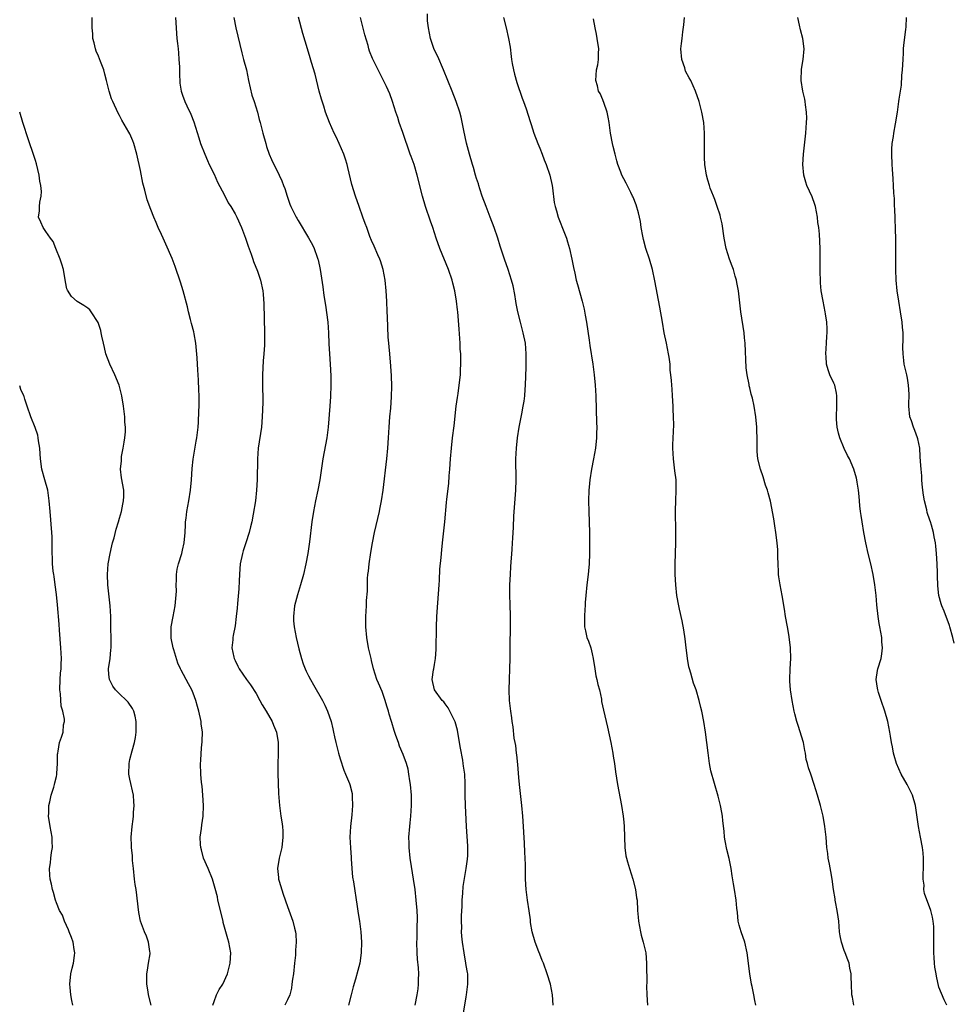
# Model space of a CAD drawing. Units: inches. Extents: x 2622000 to 2625000, y 1470000 to 1473000.
# Drawn here: x 2622000 to 2622178, y 1471935 to 1472123 of the extents above; entities that cross this region are included whole.
import ezdxf

# ---------------------------------------------------------------- set-up
doc = ezdxf.new("R2010")
doc.units = ezdxf.units.IN
doc.header["$MEASUREMENT"] = 0
doc.layers.add('LD26221470_10ft', color=91, linetype='Continuous')

msp = doc.modelspace()

# ---------------------------------------------------------------- linework, layer by layer
at = {"layer": 'LD26221470_10ft'}
for points, elevation in [([(2622101.56, 1471935), (2622101.43, 1471937), (2622101.03, 1471939), (2622100.44, 1471941), (2622099.72, 1471943), (2622099.5, 1471943.5), (2622099, 1471944.69), (2622098.82, 1471945.18), (2622098.11, 1471947), (2622097.54, 1471949), (2622097.25, 1471950.75), (2622097.23, 1471951), (2622097.23, 1471951.23), (2622096.98, 1471952.98), (2622096.66, 1471955), (2622096.41, 1471957), (2622096.31, 1471959), (2622096.29, 1471961.71), (2622096.24, 1471963), (2622096.16, 1471964.16), (2622096.13, 1471965.87), (2622095.96, 1471967.96), (2622095.93, 1471969), (2622095.79, 1471971), (2622095.6, 1471973), (2622095.13, 1471977), (2622095, 1471978.35), (2622094.83, 1471980.83), (2622094.67, 1471982.67), (2622094.6, 1471983), (2622094.46, 1471984.46), (2622094.32, 1471985), (2622094.16, 1471985.84), (2622093.96, 1471987.96), (2622093.78, 1471989), (2622093.71, 1471989.71), (2622093.51, 1471991), (2622093.47, 1471991.47), (2622093.28, 1471993), (2622093.18, 1471995), (2622093.23, 1471997), (2622093.33, 1471999), (2622093.38, 1472001), (2622093.4, 1472002.6), (2622093.39, 1472003.39), (2622093.46, 1472007), (2622093.44, 1472009), (2622093.35, 1472011.35), (2622093.31, 1472013), (2622093.34, 1472015), (2622093.42, 1472017), (2622093.5, 1472018.5), (2622093.73, 1472021.73), (2622093.84, 1472023), (2622093.88, 1472023.88), (2622094.04, 1472025.96), (2622094.1, 1472028.1), (2622094.43, 1472033), (2622094.5, 1472035), (2622094.49, 1472039), (2622094.58, 1472041), (2622094.8, 1472043), (2622095.11, 1472045), (2622095.42, 1472046.58), (2622095.59, 1472047.59), (2622095.87, 1472049), (2622096.03, 1472049.97), (2622096.15, 1472051), (2622096.21, 1472052.21), (2622096.29, 1472053), (2622096.43, 1472056.43), (2622096.45, 1472057.55), (2622096.45, 1472059), (2622096.28, 1472061), (2622095.88, 1472063), (2622095.32, 1472065), (2622094.81, 1472067), (2622094.55, 1472068.55), (2622094.46, 1472069), (2622094.28, 1472070.28), (2622093.94, 1472071.94), (2622093.65, 1472073), (2622092.99, 1472075), (2622092.29, 1472077), (2622091.48, 1472079.48), (2622091.02, 1472081), (2622090.35, 1472083), (2622089.59, 1472085), (2622088.8, 1472087), (2622088.07, 1472089), (2622087.6, 1472090.4), (2622087.42, 1472091), (2622087.34, 1472091.34), (2622087, 1472092.36), (2622086.81, 1472093), (2622086.43, 1472094.43), (2622086.23, 1472095), (2622085.64, 1472097), (2622085.07, 1472099.07), (2622084.53, 1472101.47), (2622084.04, 1472104.04), (2622083.79, 1472105), (2622083.12, 1472107), (2622082.34, 1472109), (2622080.7, 1472113), (2622079.58, 1472115.58), (2622078.93, 1472116.93), (2622078.21, 1472119), (2622078.04, 1472120.04), (2622077.82, 1472121), (2622077.67, 1472122.33), (2622077.66, 1472123.66)], 9790), ([(2622036.8, 1471935), (2622037, 1471935.71), (2622037.48, 1471937), (2622037.99, 1471938.01), (2622038.66, 1471939), (2622039.56, 1471941), (2622040.05, 1471943), (2622040.17, 1471945), (2622040, 1471946), (2622039.81, 1471947), (2622039.61, 1471947.61), (2622038.77, 1471950.77), (2622038.73, 1471951), (2622037.75, 1471955), (2622037.63, 1471955.63), (2622037.23, 1471957.23), (2622036.71, 1471959), (2622035.91, 1471961), (2622035, 1471963), (2622034.59, 1471964.59), (2622034.46, 1471965), (2622034.41, 1471965.59), (2622034.37, 1471967), (2622034.61, 1471968.61), (2622034.69, 1471969.31), (2622034.94, 1471971), (2622035.01, 1471973), (2622034.88, 1471975), (2622034.71, 1471976.71), (2622034.63, 1471977.37), (2622034.5, 1471979), (2622034.42, 1471981), (2622034.49, 1471981.51), (2622034.54, 1471983), (2622034.68, 1471984.68), (2622034.74, 1471985), (2622034.77, 1471985.23), (2622034.78, 1471987), (2622034.58, 1471988.58), (2622034.54, 1471989), (2622034.11, 1471991), (2622033.88, 1471991.88), (2622033.52, 1471993), (2622033, 1471994.41), (2622032.75, 1471995), (2622032.15, 1471996.15), (2622030.74, 1471998.74), (2622030.64, 1471999), (2622030.1, 1472000.1), (2622029.34, 1472002.66), (2622029.22, 1472003), (2622028.86, 1472004.86), (2622028.83, 1472005.17), (2622028.84, 1472007), (2622029.2, 1472009), (2622029.6, 1472011), (2622029.69, 1472011.69), (2622029.83, 1472013.83), (2622029.77, 1472015), (2622029.87, 1472015.87), (2622029.86, 1472017), (2622030.01, 1472017.99), (2622030.26, 1472019), (2622030.84, 1472021), (2622031, 1472021.63), (2622031.29, 1472023), (2622031.5, 1472025), (2622031.59, 1472026.41), (2622031.6, 1472027), (2622031.67, 1472027.67), (2622031.83, 1472029), (2622032.03, 1472029.97), (2622032.21, 1472031), (2622032.51, 1472033), (2622032.69, 1472035), (2622032.84, 1472037.16), (2622033.05, 1472038.95), (2622033.62, 1472042.38), (2622033.74, 1472043), (2622033.95, 1472045), (2622034.02, 1472045.98), (2622034.09, 1472048.09), (2622034.14, 1472049), (2622034.14, 1472051), (2622034.12, 1472052.12), (2622034.04, 1472053.96), (2622033.98, 1472055), (2622033.89, 1472055.89), (2622033.79, 1472058.21), (2622033.53, 1472061), (2622033.19, 1472062.81), (2622033.14, 1472063.14), (2622032.73, 1472064.73), (2622032.51, 1472065.49), (2622032.14, 1472067), (2622031.94, 1472067.94), (2622031.12, 1472071), (2622030.62, 1472072.62), (2622029.57, 1472075.58), (2622029, 1472077.1), (2622027.83, 1472079.83), (2622027.29, 1472081), (2622027, 1472081.69), (2622026.38, 1472083), (2622025.97, 1472083.97), (2622025.54, 1472085), (2622025, 1472086.45), (2622024.27, 1472088.27), (2622023.85, 1472090.15), (2622023.59, 1472091), (2622023.47, 1472091.47), (2622023, 1472093.87), (2622022.28, 1472097), (2622021.73, 1472099), (2622021.53, 1472099.53), (2622021, 1472100.84), (2622020.81, 1472101.19), (2622019.46, 1472103.46), (2622019, 1472104.36), (2622018.77, 1472104.77), (2622017.72, 1472107), (2622017.51, 1472107.51), (2622017.06, 1472109), (2622016.55, 1472111), (2622016.18, 1472112.18), (2622015.99, 1472113), (2622015.41, 1472114.59), (2622015, 1472115.64), (2622014.59, 1472116.59), (2622014.44, 1472117), (2622014.16, 1472118.16), (2622013.92, 1472119), (2622013.9, 1472119.9), (2622013.82, 1472121), (2622013.81, 1472123)], 9740), ([(2622029.65, 1472123), (2622029.95, 1472119), (2622030.07, 1472118.07), (2622030.15, 1472117), (2622030.24, 1472116.24), (2622030.33, 1472115), (2622030.4, 1472113.6), (2622030.43, 1472113), (2622030.41, 1472112.41), (2622030.5, 1472110.5), (2622030.73, 1472109), (2622031, 1472108.19), (2622031.46, 1472107), (2622031.83, 1472106.17), (2622032.61, 1472104.61), (2622033.16, 1472103.16), (2622034.08, 1472100.08), (2622034.44, 1472099), (2622035.22, 1472097), (2622035.76, 1472095.76), (2622036.1, 1472095), (2622037, 1472093.2), (2622037.68, 1472091.68), (2622039, 1472089.15), (2622039.72, 1472087.72), (2622040.19, 1472087), (2622041, 1472085.61), (2622041.33, 1472085), (2622042.21, 1472083), (2622042.98, 1472081), (2622043.47, 1472079.47), (2622044.08, 1472077.92), (2622044.39, 1472077), (2622044.52, 1472076.52), (2622045.26, 1472074.74), (2622045.86, 1472073), (2622046.26, 1472071), (2622046.33, 1472070.33), (2622046.47, 1472068.47), (2622046.64, 1472063), (2622046.6, 1472060.6), (2622046.47, 1472059), (2622046.33, 1472057.67), (2622046.21, 1472055), (2622046.2, 1472054.2), (2622046.23, 1472053), (2622046.21, 1472052.21), (2622046.26, 1472051), (2622046.27, 1472049.73), (2622046.17, 1472047), (2622046.01, 1472045), (2622045.43, 1472041), (2622045.28, 1472039), (2622045.23, 1472035), (2622045.11, 1472033), (2622044.89, 1472031), (2622044.48, 1472028.48), (2622044.17, 1472027), (2622043.93, 1472026.07), (2622043.7, 1472025), (2622043.07, 1472023), (2622042.54, 1472021.46), (2622042.42, 1472021), (2622042, 1472019), (2622041.94, 1472018.06), (2622041.84, 1472017), (2622041.76, 1472015.75), (2622041.74, 1472014.26), (2622041.47, 1472011.47), (2622041.41, 1472010.59), (2622041.24, 1472009), (2622041, 1472007.22), (2622040.65, 1472005.35), (2622040.57, 1472005), (2622040.56, 1472004.56), (2622040.42, 1472003), (2622040.75, 1472001.25), (2622040.82, 1472001), (2622040.89, 1472000.89), (2622041, 1472000.62), (2622041.55, 1471999.55), (2622041.8, 1471999), (2622043.2, 1471997), (2622043.96, 1471995.96), (2622045, 1471994.33), (2622045.75, 1471993), (2622046.17, 1471992.17), (2622046.92, 1471991), (2622048.08, 1471989), (2622048.33, 1471988.33), (2622048.92, 1471987), (2622049.21, 1471985), (2622049.18, 1471983.18), (2622049.19, 1471982.81), (2622049.13, 1471981), (2622049.14, 1471979.14), (2622049.27, 1471975.27), (2622049.45, 1471973), (2622049.74, 1471971), (2622049.93, 1471969.93), (2622050.04, 1471969), (2622050.1, 1471968.1), (2622050.11, 1471967), (2622049.88, 1471965), (2622049.52, 1471963.52), (2622049.4, 1471963), (2622049.06, 1471961), (2622049.28, 1471959.28), (2622049.28, 1471959), (2622049.38, 1471958.62), (2622050.16, 1471956.16), (2622051, 1471953.78), (2622052.01, 1471951), (2622052.31, 1471949.69), (2622052.49, 1471949), (2622052.55, 1471948.55), (2622052.64, 1471947), (2622052.54, 1471945.46), (2622052.54, 1471945), (2622052.51, 1471944.51), (2622052.35, 1471943), (2622052.12, 1471941), (2622051.96, 1471939.96), (2622051.84, 1471939), (2622051.73, 1471938.27), (2622051.41, 1471937), (2622051, 1471936.01), (2622050.49, 1471935)], 9750), ([(2622040.8, 1472123), (2622041.16, 1472121), (2622042.27, 1472116.27), (2622042.63, 1472115), (2622043.16, 1472113), (2622043.59, 1472111), (2622044.22, 1472108.22), (2622044.62, 1472107), (2622045.25, 1472105), (2622045.58, 1472103.58), (2622045.8, 1472103), (2622046.01, 1472102.01), (2622046.32, 1472101), (2622046.84, 1472099), (2622047, 1472098.45), (2622047.47, 1472097), (2622047.96, 1472095.96), (2622048.36, 1472095), (2622049, 1472093.78), (2622049.39, 1472093), (2622049.9, 1472091.9), (2622050.25, 1472091), (2622050.45, 1472090.45), (2622050.9, 1472089), (2622051.44, 1472087.44), (2622051.62, 1472087), (2622052.23, 1472085.77), (2622052.63, 1472085), (2622052.78, 1472084.78), (2622053, 1472084.37), (2622055, 1472081.03), (2622055.73, 1472079.73), (2622056.06, 1472079), (2622056.63, 1472077.37), (2622056.79, 1472077), (2622056.84, 1472076.84), (2622057.22, 1472075), (2622057.72, 1472071.72), (2622057.93, 1472070.07), (2622058.22, 1472068.22), (2622058.65, 1472065), (2622058.81, 1472063), (2622058.88, 1472060.88), (2622058.97, 1472059), (2622059.12, 1472057), (2622059.23, 1472054.77), (2622059.23, 1472053), (2622059.17, 1472050.83), (2622059.05, 1472049), (2622058.7, 1472045), (2622058.45, 1472043), (2622057.73, 1472039), (2622057.15, 1472035), (2622056.77, 1472033), (2622056.32, 1472031), (2622055.92, 1472029), (2622055.63, 1472027), (2622055.17, 1472023.17), (2622054.85, 1472021), (2622054.46, 1472019), (2622054.01, 1472017), (2622053.49, 1472015), (2622052.88, 1472013.12), (2622052.3, 1472011), (2622052.1, 1472009), (2622052.15, 1472008.15), (2622052.27, 1472007), (2622052.66, 1472005), (2622053.17, 1472002.83), (2622053.66, 1472001), (2622053.99, 1471999.99), (2622054.37, 1471999), (2622054.55, 1471998.55), (2622055, 1471997.69), (2622055.34, 1471997), (2622055.96, 1471995.96), (2622057.66, 1471993), (2622058.12, 1471992.12), (2622058.63, 1471991), (2622059.27, 1471989), (2622059.62, 1471987.62), (2622059.72, 1471987), (2622059.91, 1471986.09), (2622060.17, 1471985), (2622060.68, 1471983), (2622061, 1471981.89), (2622061.72, 1471979.72), (2622062.05, 1471979), (2622062.77, 1471977.23), (2622062.85, 1471977), (2622063.28, 1471975.28), (2622063.33, 1471975), (2622063.32, 1471974.68), (2622063.37, 1471973), (2622063.21, 1471971.21), (2622062.97, 1471969.03), (2622062.88, 1471967), (2622062.96, 1471964.96), (2622063.09, 1471963.09), (2622063.11, 1471962.88), (2622063.24, 1471961), (2622063.38, 1471959.38), (2622063.53, 1471958.47), (2622064.24, 1471953.76), (2622064.46, 1471952.46), (2622064.67, 1471951), (2622064.93, 1471949), (2622065.07, 1471947), (2622065.03, 1471945), (2622064.75, 1471943), (2622064.4, 1471941.6), (2622063.94, 1471939.94), (2622063.5, 1471938.5), (2622063.13, 1471937), (2622062.59, 1471935)], 9760), ([(2622075.27, 1471935), (2622075.65, 1471937), (2622075.85, 1471938.15), (2622075.93, 1471939), (2622075.91, 1471939.91), (2622075.97, 1471941), (2622075.91, 1471942.09), (2622075.75, 1471943.75), (2622075.66, 1471945), (2622075.62, 1471947), (2622075.65, 1471947.65), (2622075.69, 1471950.31), (2622075.72, 1471951), (2622075.71, 1471951.71), (2622075.66, 1471953), (2622075.51, 1471955), (2622075.28, 1471957), (2622074.99, 1471959), (2622074.61, 1471961.39), (2622074.37, 1471963), (2622074.15, 1471965), (2622074.15, 1471965.85), (2622074.11, 1471967), (2622074.25, 1471969), (2622074.31, 1471969.69), (2622074.46, 1471971), (2622074.6, 1471973), (2622074.61, 1471973.39), (2622074.57, 1471975), (2622074.39, 1471977), (2622074.26, 1471977.74), (2622074.1, 1471979), (2622073.94, 1471979.94), (2622073.62, 1471981), (2622073, 1471982.71), (2622072.33, 1471984.33), (2622072.09, 1471985), (2622071.64, 1471986.36), (2622071.28, 1471987.28), (2622070.82, 1471988.82), (2622070.79, 1471989), (2622070.37, 1471990.37), (2622070.22, 1471991), (2622069.91, 1471991.91), (2622069.6, 1471993), (2622069, 1471994.72), (2622068.31, 1471996.31), (2622068.02, 1471997), (2622067.39, 1471999), (2622067, 1472000.64), (2622066.9, 1472001), (2622066.43, 1472003), (2622066.09, 1472005), (2622065.91, 1472007), (2622065.92, 1472007.92), (2622065.91, 1472009), (2622066.02, 1472011), (2622066.05, 1472012.05), (2622066.19, 1472013.81), (2622066.19, 1472015), (2622066.23, 1472016.23), (2622066.3, 1472017), (2622066.39, 1472017.61), (2622066.52, 1472019), (2622066.84, 1472021.16), (2622067.16, 1472023), (2622067.56, 1472025), (2622068.49, 1472029), (2622068.57, 1472029.43), (2622068.9, 1472031), (2622069.19, 1472033), (2622069.88, 1472039), (2622070.08, 1472041), (2622070.22, 1472043), (2622070.33, 1472045), (2622070.48, 1472047), (2622070.63, 1472048.63), (2622070.79, 1472050.79), (2622070.83, 1472052.83), (2622070.76, 1472054.76), (2622070.64, 1472056.64), (2622070.46, 1472059), (2622070.33, 1472060.33), (2622070.29, 1472061), (2622070.17, 1472062.17), (2622070, 1472066), (2622069.98, 1472067), (2622069.9, 1472069), (2622069.8, 1472071), (2622069.6, 1472073), (2622069.21, 1472075), (2622068.67, 1472076.67), (2622068.55, 1472077), (2622068.17, 1472077.83), (2622067.47, 1472079.47), (2622067, 1472080.53), (2622066.68, 1472081.32), (2622066.06, 1472083), (2622065.79, 1472083.79), (2622065.33, 1472085), (2622064.61, 1472087), (2622063.91, 1472089), (2622063.23, 1472091.23), (2622062.46, 1472094.46), (2622062.34, 1472095), (2622062.04, 1472096.04), (2622061.73, 1472097), (2622060.85, 1472099), (2622060.25, 1472100.25), (2622059.85, 1472101), (2622058.96, 1472103), (2622058.24, 1472105), (2622057.89, 1472106.11), (2622057.44, 1472107.44), (2622057.03, 1472109), (2622056.23, 1472112.23), (2622055.55, 1472114.45), (2622055.31, 1472115.31), (2622054.78, 1472117), (2622053.92, 1472119.92), (2622053.07, 1472123.07)], 9770), ([(2622084.51, 1471933.49), (2622085, 1471936.57), (2622085.09, 1471937), (2622085.35, 1471939), (2622085.35, 1471939.35), (2622085.29, 1471941), (2622085.25, 1471941.25), (2622085, 1471942.56), (2622084.94, 1471943), (2622084.6, 1471945), (2622084.3, 1471947), (2622084.16, 1471948.16), (2622084.14, 1471949), (2622084.19, 1471949.81), (2622084.11, 1471951), (2622084.09, 1471952.09), (2622084.21, 1471953.79), (2622084.23, 1471955), (2622084.34, 1471956.34), (2622084.41, 1471957.59), (2622085.02, 1471961), (2622085.23, 1471962.77), (2622085.28, 1471963), (2622085.3, 1471963.3), (2622085.29, 1471965.29), (2622085.04, 1471969), (2622084.87, 1471973), (2622084.8, 1471975), (2622084.8, 1471977.2), (2622084.72, 1471979), (2622084.5, 1471980.5), (2622084.45, 1471981), (2622084.36, 1471981.64), (2622083.91, 1471983.91), (2622083.76, 1471985), (2622083.36, 1471987.36), (2622082.94, 1471988.94), (2622081.91, 1471991), (2622081.6, 1471991.6), (2622081, 1471992.36), (2622080.73, 1471992.73), (2622080.45, 1471993), (2622078.97, 1471995), (2622078.52, 1471997), (2622078.81, 1471998.81), (2622078.86, 1471999), (2622079, 1471999.82), (2622079.17, 1472001), (2622079.3, 1472002.7), (2622079.35, 1472007), (2622079.42, 1472009), (2622079.59, 1472011.59), (2622079.84, 1472015), (2622079.92, 1472015.92), (2622080.02, 1472017.98), (2622080.24, 1472020.24), (2622080.34, 1472021.66), (2622080.48, 1472023), (2622080.94, 1472027), (2622081.29, 1472030.71), (2622081.33, 1472031.33), (2622081.69, 1472034.31), (2622081.77, 1472035.77), (2622081.88, 1472037), (2622082.01, 1472039), (2622082.18, 1472041), (2622082.41, 1472043), (2622082.7, 1472045.3), (2622083.09, 1472049), (2622083.33, 1472050.67), (2622083.46, 1472051.46), (2622083.69, 1472053), (2622083.9, 1472055), (2622083.93, 1472055.93), (2622083.99, 1472057), (2622084, 1472058), (2622083.96, 1472059), (2622083.89, 1472059.89), (2622083.84, 1472061), (2622083.66, 1472063.66), (2622083.4, 1472067), (2622083.35, 1472067.35), (2622083.19, 1472069), (2622082.86, 1472071), (2622082.45, 1472072.45), (2622082.32, 1472073), (2622081.61, 1472075), (2622080, 1472079), (2622079.31, 1472081), (2622078.65, 1472083), (2622078.22, 1472084.22), (2622077.29, 1472087), (2622076.71, 1472089), (2622075.69, 1472093), (2622075.08, 1472095), (2622074.52, 1472096.52), (2622074.37, 1472097), (2622072.92, 1472101.08), (2622072.27, 1472103), (2622071.98, 1472103.98), (2622071.63, 1472105), (2622071, 1472106.98), (2622070.47, 1472108.47), (2622069.86, 1472109.86), (2622068.51, 1472112.51), (2622068.24, 1472113), (2622067.17, 1472115.17), (2622066.6, 1472116.6), (2622066.48, 1472117), (2622066.32, 1472117.68), (2622065.69, 1472119.69), (2622064.91, 1472123)], 9780), ([(2622092.12, 1472123), (2622092.63, 1472121), (2622093.08, 1472119), (2622093.35, 1472117.35), (2622093.59, 1472115.59), (2622093.64, 1472115), (2622093.75, 1472114.25), (2622094, 1472113), (2622094.22, 1472112.22), (2622094.63, 1472110.63), (2622095.64, 1472107.64), (2622095.9, 1472107), (2622096.41, 1472105.59), (2622097.21, 1472103.21), (2622097.38, 1472102.62), (2622097.91, 1472101), (2622098.66, 1472099), (2622099, 1472098.14), (2622099.48, 1472097), (2622099.87, 1472095.87), (2622100.25, 1472095), (2622100.91, 1472093), (2622101.35, 1472091), (2622101.43, 1472090.57), (2622101.77, 1472087.77), (2622101.92, 1472087), (2622102.17, 1472086.17), (2622102.49, 1472085), (2622102.65, 1472084.65), (2622103, 1472083.72), (2622103.21, 1472083.21), (2622103.44, 1472082.56), (2622104.08, 1472081), (2622104.32, 1472080.32), (2622104.69, 1472079), (2622105.12, 1472077), (2622105.41, 1472075.41), (2622105.68, 1472074.32), (2622105.96, 1472073), (2622106.17, 1472072.17), (2622107.08, 1472069), (2622107.46, 1472067.46), (2622107.65, 1472066.35), (2622107.92, 1472065), (2622108.45, 1472061.55), (2622108.57, 1472060.57), (2622109.13, 1472057), (2622109.36, 1472055), (2622109.54, 1472053), (2622109.66, 1472051), (2622109.83, 1472045.83), (2622109.85, 1472045), (2622109.82, 1472043.82), (2622109.79, 1472043), (2622109.6, 1472041), (2622109.27, 1472039), (2622108.87, 1472037), (2622108.53, 1472035), (2622108.39, 1472033.61), (2622108.35, 1472033), (2622108.3, 1472031), (2622108.33, 1472029), (2622108.46, 1472025), (2622108.5, 1472023), (2622108.5, 1472021), (2622108.42, 1472019), (2622108.31, 1472017.69), (2622108.25, 1472017), (2622107.99, 1472015), (2622107.77, 1472013), (2622107.68, 1472011.68), (2622107.64, 1472011), (2622107.62, 1472010.38), (2622107.52, 1472009), (2622107.51, 1472007.51), (2622107.54, 1472007), (2622107.72, 1472006.28), (2622108, 1472005), (2622108.27, 1472004.27), (2622108.73, 1472003), (2622109, 1472001.91), (2622109.21, 1472001), (2622109.5, 1471999), (2622109.71, 1471997.71), (2622109.9, 1471997), (2622110.05, 1471996.05), (2622110.38, 1471995), (2622110.74, 1471993.26), (2622110.8, 1471992.8), (2622111.14, 1471991.14), (2622111.91, 1471987.91), (2622112.52, 1471985), (2622112.9, 1471983), (2622113, 1471982.41), (2622113.23, 1471981), (2622113.45, 1471979.45), (2622113.84, 1471977), (2622114.58, 1471973), (2622114.89, 1471971), (2622115, 1471969.83), (2622115.07, 1471969), (2622115.22, 1471965), (2622115.42, 1471963.42), (2622115.51, 1471963), (2622115.73, 1471962.27), (2622116.08, 1471961), (2622116.74, 1471959), (2622117.25, 1471957), (2622117.45, 1471955.45), (2622117.53, 1471955), (2622117.65, 1471953), (2622117.76, 1471951.76), (2622117.8, 1471951), (2622117.99, 1471949.99), (2622118.17, 1471949), (2622118.33, 1471948.33), (2622118.73, 1471947), (2622119.19, 1471945), (2622119.36, 1471943), (2622119.35, 1471942.65), (2622119.38, 1471939.38), (2622119.36, 1471938.64), (2622119.37, 1471937), (2622119.51, 1471935)], 9800), ([(2622140.16, 1471935), (2622139.93, 1471935.93), (2622139.75, 1471937), (2622139.45, 1471938.55), (2622139.35, 1471939), (2622139.02, 1471941), (2622138.52, 1471945), (2622138.05, 1471947), (2622137.35, 1471949), (2622137, 1471950.24), (2622136.81, 1471951), (2622136.66, 1471952.66), (2622136.53, 1471953.47), (2622136.39, 1471955), (2622136.06, 1471957), (2622135.9, 1471958.1), (2622135.64, 1471959.64), (2622135.46, 1471961), (2622135.06, 1471962.94), (2622134.63, 1471964.63), (2622134.31, 1471966.31), (2622134.21, 1471967), (2622134.11, 1471968.11), (2622133.88, 1471970.12), (2622133.82, 1471971), (2622133.7, 1471971.7), (2622133.44, 1471973), (2622133, 1471974.76), (2622131.61, 1471979.61), (2622131.34, 1471981), (2622131.06, 1471983.06), (2622130.85, 1471985), (2622130.58, 1471987), (2622130.24, 1471989), (2622129.84, 1471991), (2622129.66, 1471991.66), (2622129.37, 1471993), (2622128.77, 1471995), (2622128.27, 1471996.27), (2622127.77, 1471998.23), (2622127.51, 1471999), (2622127.41, 1471999.42), (2622127.12, 1472001), (2622127, 1472002.1), (2622126.87, 1472003), (2622126.71, 1472004.71), (2622126.46, 1472006.46), (2622126.15, 1472008.15), (2622125.64, 1472010.36), (2622125.51, 1472011), (2622125.14, 1472013), (2622124.91, 1472015), (2622124.8, 1472017), (2622124.79, 1472019), (2622124.89, 1472023), (2622124.91, 1472025), (2622124.85, 1472029.15), (2622124.89, 1472031), (2622124.99, 1472033), (2622124.96, 1472035), (2622124.73, 1472036.73), (2622124.69, 1472037.31), (2622124.46, 1472039), (2622124.34, 1472041), (2622124.32, 1472041.68), (2622124.51, 1472045.49), (2622124.49, 1472047), (2622124.42, 1472048.42), (2622124.42, 1472049), (2622124.31, 1472051), (2622124.23, 1472052.23), (2622124.13, 1472053), (2622124.07, 1472053.93), (2622123.96, 1472055), (2622123.84, 1472055.84), (2622123.81, 1472057), (2622123.65, 1472058.35), (2622123.54, 1472059), (2622123.15, 1472061), (2622122.73, 1472063), (2622122.36, 1472065), (2622121.86, 1472067.86), (2622120.9, 1472072.9), (2622120.46, 1472075), (2622119.9, 1472077), (2622119.23, 1472079), (2622118.75, 1472080.75), (2622118.62, 1472081.38), (2622118.35, 1472083), (2622118.18, 1472084.18), (2622117.81, 1472085.81), (2622117.34, 1472087.34), (2622116.78, 1472088.78), (2622116.68, 1472089), (2622116.34, 1472089.66), (2622115.48, 1472091.48), (2622115, 1472092.3), (2622114.64, 1472093), (2622114.45, 1472093.55), (2622113.9, 1472095), (2622113.7, 1472095.7), (2622113.38, 1472097), (2622113, 1472098.44), (2622112.87, 1472099), (2622112.47, 1472101), (2622112.2, 1472103), (2622112.04, 1472104.04), (2622111.83, 1472105), (2622111.19, 1472106.81), (2622111.11, 1472107.11), (2622111, 1472107.33), (2622110.5, 1472108.5), (2622110.22, 1472109), (2622109.99, 1472109.99), (2622109.67, 1472111), (2622109.81, 1472113), (2622110.04, 1472113.96), (2622110.19, 1472115), (2622110.2, 1472116.2), (2622110.26, 1472117), (2622109.96, 1472119), (2622109.81, 1472119.81), (2622109.54, 1472121), (2622109.26, 1472122.74)], 9810), ([(2622158.78, 1471935), (2622158.53, 1471936.53), (2622158.41, 1471937), (2622158.38, 1471939), (2622158.31, 1471940.31), (2622158.33, 1471941), (2622158.06, 1471942.06), (2622157.92, 1471943), (2622157.64, 1471943.64), (2622157.17, 1471945), (2622157, 1471945.44), (2622156.47, 1471947), (2622156.22, 1471948.22), (2622156.1, 1471949), (2622155.93, 1471951), (2622155.83, 1471951.83), (2622155.66, 1471953), (2622155.32, 1471954.68), (2622155.28, 1471955), (2622155.26, 1471955.26), (2622154.95, 1471957.05), (2622154.68, 1471959), (2622154.44, 1471960.44), (2622154.15, 1471961.85), (2622153.95, 1471963), (2622153.86, 1471963.86), (2622153.7, 1471965), (2622153.53, 1471967), (2622153.31, 1471969), (2622152.97, 1471971), (2622152.44, 1471973), (2622151.88, 1471975), (2622151.28, 1471977), (2622150.6, 1471979), (2622150.17, 1471980.17), (2622149.99, 1471981), (2622149.76, 1471981.76), (2622149.6, 1471983), (2622149.46, 1471983.46), (2622149.2, 1471985), (2622148.22, 1471988.22), (2622147.94, 1471989), (2622147.55, 1471990.45), (2622147.43, 1471991), (2622147.07, 1471993), (2622146.77, 1471995), (2622146.65, 1471996.65), (2622146.61, 1471997), (2622146.69, 1471999), (2622146.79, 1472001), (2622146.74, 1472003), (2622146.59, 1472004.59), (2622146.42, 1472005.58), (2622146.2, 1472007), (2622145.83, 1472009), (2622145.62, 1472010.38), (2622145.15, 1472013), (2622144.77, 1472015), (2622144.54, 1472016.54), (2622144.49, 1472017), (2622144.49, 1472017.51), (2622144.39, 1472019), (2622144.34, 1472020.34), (2622144.35, 1472021), (2622144.33, 1472021.67), (2622144.24, 1472023), (2622143.99, 1472025), (2622143.78, 1472026.22), (2622143.6, 1472027.6), (2622142.93, 1472030.93), (2622142.52, 1472032.52), (2622142.37, 1472033), (2622142.02, 1472033.98), (2622141.54, 1472035.54), (2622141.03, 1472037), (2622140.55, 1472039), (2622140.4, 1472040.4), (2622140.38, 1472041), (2622140.42, 1472041.58), (2622140.39, 1472043), (2622140.32, 1472044.32), (2622140.33, 1472045), (2622140.14, 1472047), (2622139.82, 1472049), (2622139.49, 1472050.51), (2622139.28, 1472051.28), (2622139, 1472052.52), (2622138.9, 1472052.9), (2622138.86, 1472053.14), (2622138.49, 1472055), (2622138.32, 1472056.32), (2622138.1, 1472061), (2622137.98, 1472062.02), (2622137.9, 1472063), (2622137.32, 1472067), (2622136.82, 1472071), (2622136.56, 1472072.56), (2622136.46, 1472073), (2622136.22, 1472073.78), (2622135.89, 1472075), (2622135.66, 1472075.66), (2622135.14, 1472077), (2622134.51, 1472079), (2622134.14, 1472081), (2622133.74, 1472083.74), (2622133.42, 1472085), (2622133.35, 1472085.35), (2622132.8, 1472087), (2622132.37, 1472088.37), (2622132.08, 1472089), (2622131.48, 1472090.52), (2622131.31, 1472091), (2622131, 1472092.04), (2622130.75, 1472093), (2622130.46, 1472095), (2622130.37, 1472096.37), (2622130.36, 1472097), (2622130.38, 1472097.62), (2622130.39, 1472101), (2622130.26, 1472103), (2622129.89, 1472105), (2622129.37, 1472107), (2622128.69, 1472109), (2622127.76, 1472111), (2622127.48, 1472111.48), (2622126.79, 1472112.79), (2622126.61, 1472113.39), (2622126.05, 1472115), (2622125.9, 1472117), (2622126.02, 1472118.02), (2622126.1, 1472119), (2622126.27, 1472120.27), (2622126.42, 1472121.58), (2622126.54, 1472123)], 9820), ([(2622176.5, 1471935), (2622176.03, 1471936.03), (2622175, 1471938.45), (2622174.52, 1471940.52), (2622174.46, 1471941), (2622174.25, 1471942.25), (2622174.18, 1471943), (2622174.1, 1471944.1), (2622174.05, 1471945), (2622174.03, 1471945.97), (2622174.06, 1471948.06), (2622174.04, 1471949), (2622174.01, 1471950.01), (2622173.92, 1471951), (2622173.78, 1471951.78), (2622173.5, 1471953), (2622172.28, 1471956.28), (2622172.16, 1471957), (2622172.17, 1471957.83), (2622172.02, 1471959), (2622172.02, 1471960.02), (2622172.08, 1471961), (2622172.08, 1471963), (2622172, 1471964), (2622171.9, 1471965), (2622171.53, 1471967), (2622171.14, 1471969), (2622170.55, 1471973), (2622169.98, 1471975), (2622168.95, 1471977), (2622167.81, 1471979), (2622166.91, 1471981), (2622166.51, 1471982.51), (2622166.36, 1471983), (2622166.19, 1471984.19), (2622166, 1471985), (2622165.78, 1471986.22), (2622165.69, 1471987), (2622165.29, 1471989), (2622164.69, 1471991), (2622164, 1471993), (2622163.51, 1471994.49), (2622163.37, 1471995), (2622163.34, 1471995.34), (2622163.06, 1471997), (2622163.3, 1471998.7), (2622163.37, 1471999), (2622164, 1472001), (2622164.14, 1472001.86), (2622164.29, 1472003), (2622164.17, 1472004.17), (2622164.12, 1472005), (2622163.76, 1472007), (2622163.66, 1472007.66), (2622163.42, 1472009), (2622163.19, 1472011.19), (2622163.07, 1472013), (2622162.83, 1472015), (2622162.48, 1472017), (2622162.03, 1472019), (2622161.54, 1472021), (2622161.08, 1472023), (2622160.7, 1472025), (2622160.38, 1472027), (2622160.22, 1472028.22), (2622160.1, 1472029), (2622159.96, 1472030.04), (2622159.87, 1472031), (2622159.82, 1472031.82), (2622159.68, 1472033), (2622159.42, 1472034.58), (2622159.38, 1472035), (2622159.31, 1472035.31), (2622158.82, 1472037), (2622157.97, 1472039), (2622157.62, 1472039.62), (2622156.96, 1472040.96), (2622156.14, 1472043), (2622155.88, 1472043.88), (2622155.66, 1472045), (2622155.54, 1472046.46), (2622155.48, 1472047), (2622155.55, 1472049), (2622155.55, 1472050.45), (2622155.58, 1472051), (2622155.51, 1472051.51), (2622155.16, 1472053), (2622155, 1472053.39), (2622154.26, 1472055), (2622153.92, 1472055.92), (2622153.61, 1472057), (2622153.56, 1472058.44), (2622153.5, 1472059), (2622153.61, 1472061), (2622153.65, 1472062.35), (2622153.71, 1472063), (2622153.73, 1472063.73), (2622153.65, 1472065), (2622153.41, 1472066.59), (2622153.36, 1472067), (2622152.95, 1472069), (2622152.61, 1472071), (2622152.48, 1472072.48), (2622152.42, 1472075), (2622152.42, 1472076.42), (2622152.37, 1472079), (2622152.25, 1472081.75), (2622152.12, 1472083), (2622151.98, 1472083.98), (2622151.88, 1472085), (2622151.49, 1472087), (2622151.38, 1472087.38), (2622150.86, 1472088.86), (2622149.88, 1472091), (2622149.65, 1472091.65), (2622149.28, 1472093), (2622149.11, 1472095), (2622149.2, 1472097), (2622149.7, 1472101), (2622149.82, 1472103), (2622149.83, 1472103.82), (2622149.78, 1472105), (2622149.6, 1472106.4), (2622149.55, 1472107), (2622149.47, 1472107.47), (2622149.13, 1472109), (2622148.8, 1472111), (2622148.85, 1472113.15), (2622149.16, 1472115), (2622149.37, 1472117), (2622149.1, 1472119), (2622148.65, 1472120.65), (2622148.47, 1472121.53), (2622148.12, 1472123)], 9830), ([(2622177.91, 1472003.91), (2622177.65, 1472005), (2622177.11, 1472007), (2622177, 1472007.27), (2622176, 1472010), (2622175.56, 1472011), (2622175.41, 1472011.41), (2622175.02, 1472013), (2622174.83, 1472014.83), (2622174.76, 1472016.76), (2622174.72, 1472017.28), (2622174.67, 1472019), (2622174.55, 1472021), (2622174.39, 1472022.39), (2622174.34, 1472023), (2622174.12, 1472024.12), (2622173.98, 1472025), (2622173.6, 1472026.4), (2622173.41, 1472027), (2622173.29, 1472027.29), (2622172.8, 1472028.8), (2622172.71, 1472029.29), (2622172.27, 1472031), (2622172.08, 1472032.08), (2622171.95, 1472033), (2622171.83, 1472034.17), (2622171.76, 1472035), (2622171.73, 1472035.73), (2622171.6, 1472037), (2622171.49, 1472038.5), (2622171.46, 1472039.46), (2622171.35, 1472041), (2622171, 1472042.79), (2622170.96, 1472043), (2622170.4, 1472044.4), (2622170.18, 1472045), (2622169.78, 1472046.22), (2622169.5, 1472047), (2622169.28, 1472049), (2622169.3, 1472049.3), (2622169.32, 1472051.32), (2622169.23, 1472053), (2622169, 1472054.35), (2622168.87, 1472055), (2622168.53, 1472056.53), (2622168.41, 1472057), (2622168.32, 1472057.68), (2622168.17, 1472059), (2622168.16, 1472060.16), (2622168.21, 1472061.79), (2622168.19, 1472063), (2622168.07, 1472064.07), (2622168.01, 1472065), (2622167.72, 1472067), (2622167.39, 1472069), (2622167.09, 1472071), (2622166.88, 1472073), (2622166.78, 1472075), (2622166.78, 1472077), (2622166.81, 1472078.81), (2622166.79, 1472080.79), (2622166.61, 1472086.61), (2622166.58, 1472087), (2622166.53, 1472088.53), (2622166.42, 1472089.58), (2622166.36, 1472091), (2622166.29, 1472092.29), (2622166.15, 1472094.15), (2622166.1, 1472095), (2622166.03, 1472097), (2622166.04, 1472097.96), (2622166.11, 1472099), (2622166.33, 1472100.33), (2622166.4, 1472101), (2622166.76, 1472102.76), (2622167.14, 1472105), (2622167.4, 1472107), (2622167.45, 1472107.45), (2622167.67, 1472109), (2622167.86, 1472110.14), (2622167.96, 1472111.96), (2622168.08, 1472113), (2622168.18, 1472115), (2622168.27, 1472116.27), (2622168.27, 1472117), (2622168.3, 1472117.7), (2622168.7, 1472120.7), (2622168.76, 1472121.24), (2622168.85, 1472123)], 9840), ([(2622025.02, 1471935.02), (2622024.52, 1471937), (2622024.44, 1471937.56), (2622024.2, 1471939), (2622024.22, 1471941), (2622024.32, 1471941.68), (2622024.55, 1471943), (2622024.81, 1471944.81), (2622024.82, 1471945), (2622024.77, 1471945.23), (2622024.54, 1471947), (2622024.14, 1471948.14), (2622023.76, 1471949), (2622023.01, 1471951), (2622022.67, 1471952.67), (2622022.18, 1471957), (2622022.01, 1471958.01), (2622021.89, 1471959), (2622021.64, 1471961), (2622021.48, 1471962.52), (2622021.45, 1471963.45), (2622021.31, 1471965), (2622021.31, 1471965.31), (2622021.25, 1471967), (2622021.39, 1471969), (2622021.6, 1471970.4), (2622021.66, 1471971), (2622021.68, 1471971.68), (2622021.82, 1471973), (2622021.74, 1471973.74), (2622021.67, 1471975), (2622021, 1471978.03), (2622020.81, 1471979), (2622020.84, 1471981), (2622021, 1471981.75), (2622021.42, 1471983.42), (2622021.86, 1471985), (2622022.03, 1471985.97), (2622022.15, 1471987), (2622022.17, 1471989), (2622022, 1471990), (2622021.73, 1471991), (2622021.5, 1471991.5), (2622020.67, 1471992.67), (2622020.35, 1471993), (2622019, 1471994.25), (2622018.25, 1471995), (2622017.72, 1471995.72), (2622017.08, 1471997), (2622017, 1471997.96), (2622016.94, 1471999), (2622017.21, 1472001), (2622017.38, 1472002.62), (2622017.4, 1472003), (2622017.42, 1472005), (2622017.38, 1472006.62), (2622017.38, 1472007.38), (2622017.35, 1472009), (2622017.25, 1472011), (2622016.78, 1472015), (2622016.7, 1472017), (2622016.86, 1472019), (2622017.2, 1472021), (2622017.54, 1472022.46), (2622017.68, 1472023), (2622017.97, 1472023.97), (2622018.39, 1472025.61), (2622018.82, 1472027), (2622019, 1472027.73), (2622019.37, 1472029), (2622019.61, 1472030.39), (2622019.78, 1472031), (2622019.82, 1472031.82), (2622019.8, 1472033), (2622019.38, 1472035.38), (2622019.22, 1472037), (2622019.37, 1472038.63), (2622019.36, 1472039), (2622019.41, 1472039.41), (2622019.7, 1472041), (2622019.86, 1472042.14), (2622020.01, 1472043), (2622020.12, 1472044.12), (2622020.13, 1472045), (2622020.05, 1472045.95), (2622020.01, 1472047), (2622019.77, 1472049), (2622019.44, 1472051), (2622018.92, 1472053), (2622018.1, 1472055), (2622017.16, 1472057), (2622016.41, 1472059), (2622016.17, 1472060.17), (2622015.94, 1472061), (2622015.64, 1472062.37), (2622015.53, 1472063), (2622015.44, 1472063.44), (2622014.96, 1472064.96), (2622013.63, 1472067), (2622013.35, 1472067.35), (2622013, 1472067.67), (2622012.19, 1472068.19), (2622010.95, 1472068.95), (2622009.87, 1472069.87), (2622009.08, 1472071.08), (2622009, 1472071.35), (2622008.7, 1472072.7), (2622008.32, 1472075), (2622008.03, 1472076.03), (2622007.71, 1472077), (2622006.87, 1472079), (2622006.35, 1472080.35), (2622005.87, 1472081), (2622005, 1472082.28), (2622004.44, 1472083), (2622004.01, 1472084.01), (2622003.6, 1472085), (2622003.79, 1472086.21), (2622003.78, 1472087), (2622003.84, 1472087.84), (2622004.1, 1472089), (2622004.14, 1472089.86), (2622004.04, 1472091), (2622003.85, 1472091.85), (2622003.68, 1472093), (2622003.17, 1472095.17), (2622003, 1472095.77), (2622002.7, 1472096.7), (2622001.68, 1472099.68), (2622000.62, 1472103), (2622000, 1472105)], 9730), ([(2622010.13, 1471935), (2622009.93, 1471935.93), (2622009.74, 1471937), (2622009.64, 1471938.36), (2622009.57, 1471939), (2622009.76, 1471941), (2622009.97, 1471942.03), (2622010.23, 1471943), (2622010.45, 1471944.45), (2622010.51, 1471945), (2622010.39, 1471945.61), (2622010.18, 1471947), (2622009.88, 1471947.88), (2622009.43, 1471949), (2622009.32, 1471949.32), (2622008.55, 1471951), (2622008.12, 1471952.12), (2622007.61, 1471953), (2622007, 1471954.47), (2622006.8, 1471955), (2622006.45, 1471956.45), (2622006.23, 1471957), (2622006.05, 1471958.05), (2622005.79, 1471959), (2622005.74, 1471959.74), (2622005.68, 1471961), (2622005.88, 1471962.12), (2622005.95, 1471963), (2622006.06, 1471964.06), (2622006.22, 1471965), (2622006.17, 1471966.17), (2622006.16, 1471967), (2622005.81, 1471969), (2622005.51, 1471971), (2622005.53, 1471971.53), (2622005.55, 1471973), (2622005.74, 1471973.74), (2622006.01, 1471975), (2622006.52, 1471976.52), (2622006.65, 1471977), (2622006.69, 1471977.31), (2622007, 1471978.56), (2622007.07, 1471978.93), (2622007.09, 1471979.09), (2622007.18, 1471981), (2622007.22, 1471982.78), (2622007.24, 1471983), (2622007.33, 1471983.33), (2622007.61, 1471985), (2622007.96, 1471986.04), (2622008.25, 1471987), (2622008.35, 1471988.35), (2622008.51, 1471989), (2622008.54, 1471989.46), (2622008.24, 1471991), (2622007.91, 1471991.91), (2622007.75, 1471994.25), (2622007.63, 1471995), (2622007.7, 1471997), (2622007.79, 1471998.21), (2622007.88, 1471999), (2622007.92, 1471999.92), (2622007.94, 1472001), (2622007.84, 1472003), (2622007.59, 1472006.41), (2622007.53, 1472007.53), (2622007.21, 1472011.21), (2622007, 1472013.15), (2622006.76, 1472015), (2622006.57, 1472016.57), (2622006.47, 1472017), (2622006.37, 1472017.63), (2622006.26, 1472019), (2622006.24, 1472020.24), (2622006.18, 1472021), (2622006.21, 1472022.21), (2622006.19, 1472023), (2622006.18, 1472024.18), (2622006.14, 1472025), (2622005.78, 1472029), (2622005.64, 1472031), (2622005.34, 1472033), (2622004.76, 1472035), (2622004.21, 1472037), (2622003.95, 1472039), (2622003.92, 1472039.92), (2622003.83, 1472041), (2622003.6, 1472042.4), (2622003.55, 1472043), (2622003.47, 1472043.47), (2622002.97, 1472044.97), (2622002.14, 1472047), (2622001.45, 1472049), (2622001, 1472050.36), (2622000.85, 1472050.85), (2622000.81, 1472051), (2622000.2, 1472052.2), (2622000, 1472052.89)], 9720)]:
    msp.add_lwpolyline(points, dxfattribs=dict(at, elevation=elevation))

doc.saveas('drawing.dxf')
